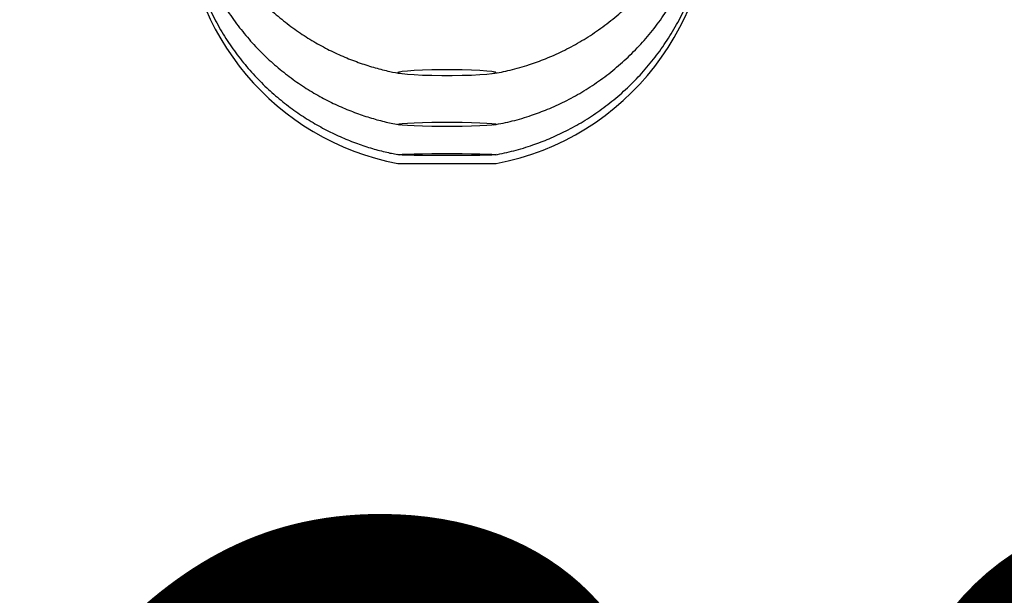
# Model space of a CAD drawing. Units: millimetres. Extents: x 60 to 1249, y 76 to 1722.
# Drawn here: x 291 to 306, y 1063 to 1072 of the extents above; entities that cross this region are included whole.
import ezdxf

# ---------------------------------------------------------------- set-up
doc = ezdxf.new("R2010")
doc.units = ezdxf.units.MM
doc.header["$LTSCALE"] = 6
doc.styles.add('SLDTEXTSTYLE2', font='TXT', dxfattribs={"width": 0.605})
doc.dimstyles.new('SLDDIMSTYLE0', dxfattribs={"dimtxt": 15, "dimasz": 19.812, "dimexe": 0, "dimexo": 0.0625, "dimgap": 3.75, "dimtad": 1, "dimrnd": 1e-09, "dimzin": 12, "dimdsep": 46, "dimtxsty": 'SLDTEXTSTYLE2', "dimsah": 1, "dimcen": 0.09, "dimadec": 0, "dimazin": 3, "dimtfac": 1, "dimtofl": 0, "dimtmove": 0, "dimatfit": 3, "dimfxl": 0, "dimfrac": 2, "dimtolj": 1, "dimtzin": 12, "dimarcsym": 0})

# ---------------------------------------------------------------- blocks, each defined once
blk = doc.blocks.new('_D')
at = {"color": 7, "linetype": 'Continuous', "lineweight": 0}
for p, q in [((196.551, 1081.705), (196.551, 1038.904)), ((398.551, 1081.705), (398.551, 1038.904)), ((196.551, 1044.904), (398.551, 1044.904))]:
    blk.add_line(p, q, dxfattribs=at)
at = {"color": 7, "linetype": 'Continuous', "lineweight": 18}
for points in [[(196.551, 1044.904), (216.363, 1041.856), (216.363, 1047.952)], [(398.551, 1044.904), (378.739, 1047.952), (378.739, 1041.856)]]:
    blk.add_solid(points, dxfattribs=at)
at = {"color": 7, "linetype": 'Continuous', "lineweight": 18, "char_height": 15, "attachment_point": 1, "style": 'SLDTEXTSTYLE2'}
for s, insert in [('%%c', (269.429, 1064.24)), ('202', (291.299, 1064.282))]:
    blk.add_mtext(s, dxfattribs=dict(at, insert=insert))

msp = doc.modelspace()

# ---------------------------------------------------------------- linework, layer by layer
at = {"color": 7, "linetype": 'Continuous', "lineweight": 25}
msp.add_line((296.801, 1069.904), (298.301, 1069.904), dxfattribs=at)
at = {"color": 7, "linetype": 'Continuous', "lineweight": 25, "flags": 128}
for points in [[(298.301, 1071.293), (298.285, 1071.283), (298.236, 1071.274), (298.158, 1071.265), (298.053, 1071.257), (297.926, 1071.251), (297.783, 1071.247), (297.63, 1071.245), (297.473, 1071.245), (297.319, 1071.247), (297.176, 1071.251), (297.049, 1071.257), (296.944, 1071.265), (296.866, 1071.274), (296.818, 1071.283), (296.801, 1071.293), (296.818, 1071.303), (296.866, 1071.313), (296.944, 1071.321), (297.049, 1071.329), (297.176, 1071.335), (297.319, 1071.339), (297.473, 1071.341), (297.63, 1071.341), (297.783, 1071.339), (297.926, 1071.335), (298.053, 1071.329), (298.158, 1071.321), (298.236, 1071.313), (298.285, 1071.303), (298.301, 1071.293)], [(298.301, 1070.503), (298.285, 1070.496), (298.236, 1070.49), (298.158, 1070.484), (298.053, 1070.479), (297.926, 1070.475), (297.783, 1070.472), (297.63, 1070.471), (297.473, 1070.471), (297.319, 1070.472), (297.176, 1070.475), (297.049, 1070.479), (296.944, 1070.484), (296.866, 1070.49), (296.818, 1070.496), (296.801, 1070.503), (296.818, 1070.51), (296.866, 1070.516), (296.944, 1070.522), (297.049, 1070.527), (297.176, 1070.531), (297.319, 1070.534), (297.473, 1070.535), (297.63, 1070.535), (297.783, 1070.534), (297.926, 1070.531), (298.053, 1070.527), (298.158, 1070.522), (298.236, 1070.516), (298.285, 1070.51), (298.301, 1070.503)], [(298.301, 1070.04), (298.285, 1070.037), (298.236, 1070.033), (298.158, 1070.03), (298.053, 1070.028), (297.926, 1070.026), (297.783, 1070.025), (297.63, 1070.024), (297.473, 1070.024), (297.319, 1070.025), (297.176, 1070.026), (297.049, 1070.028), (296.944, 1070.03), (296.866, 1070.033), (296.818, 1070.037), (296.801, 1070.04), (296.818, 1070.043), (296.866, 1070.046), (296.944, 1070.049), (297.049, 1070.052), (297.176, 1070.054), (297.319, 1070.055), (297.473, 1070.056), (297.63, 1070.056), (297.783, 1070.055), (297.926, 1070.054), (298.053, 1070.052), (298.158, 1070.049), (298.236, 1070.046), (298.285, 1070.043), (298.301, 1070.04)]]:
    msp.add_lwpolyline(points, dxfattribs=at)
at = {"color": 7, "linetype": 'Continuous', "lineweight": 25}
for centre, start, end in [((297.56, 1073.835), 280.6747, 3.8592), ((297.542, 1073.835), 180.8095, 259.3253)]:
    msp.add_arc(centre, 4, start, end, dxfattribs=at)
for points, knots in [([(293.554, 1075.487), (293.551, 1075.465), (293.538, 1075.33), (293.541, 1075.081), (293.565, 1074.744), (293.619, 1074.415), (293.697, 1074.096), (293.801, 1073.789), (293.927, 1073.495), (294.073, 1073.216), (294.239, 1072.953), (294.421, 1072.708), (294.619, 1072.48), (294.828, 1072.272), (295.049, 1072.084), (295.277, 1071.915), (295.511, 1071.766), (295.748, 1071.637), (295.985, 1071.528), (296.22, 1071.438), (296.45, 1071.366), (296.658, 1071.312), (296.791, 1071.288), (296.848, 1071.277)], [0, 0, 0, 0, 0.011034, 0.06954, 0.127193, 0.184036, 0.240098, 0.295397, 0.349937, 0.403714, 0.456713, 0.508908, 0.560262, 0.610728, 0.66024, 0.708719, 0.756061, 0.80214, 0.846798, 0.889836, 0.931014, 0.970046, 1, 1, 1, 1]), ([(298.249, 1071.277), (298.337, 1071.293), (298.526, 1071.329), (298.795, 1071.408), (299.063, 1071.505), (299.321, 1071.62), (299.582, 1071.76), (299.839, 1071.923), (300.086, 1072.109), (300.321, 1072.315), (300.54, 1072.541), (300.742, 1072.785), (300.925, 1073.046), (301.088, 1073.321), (301.228, 1073.608), (301.345, 1073.907), (301.441, 1074.225), (301.511, 1074.56), (301.553, 1074.895), (301.558, 1075.113), (301.56, 1075.216)], [0, 0, 0, 0, 0.048165, 0.103092, 0.150026, 0.201314, 0.25447, 0.308927, 0.364258, 0.420191, 0.476552, 0.533224, 0.590127, 0.647206, 0.704419, 0.761736, 0.819134, 0.882548, 0.945096, 1, 1, 1, 1]), ([(293.552, 1074.7), (293.547, 1074.592), (293.537, 1074.37), (293.557, 1074.037), (293.604, 1073.706), (293.677, 1073.385), (293.774, 1073.074), (293.895, 1072.777), (294.037, 1072.495), (294.198, 1072.228), (294.377, 1071.978), (294.571, 1071.747), (294.778, 1071.534), (294.996, 1071.341), (295.222, 1071.168), (295.455, 1071.014), (295.691, 1070.881), (295.928, 1070.767), (296.163, 1070.673), (296.392, 1070.596), (296.614, 1070.538), (296.76, 1070.505), (296.832, 1070.494), (296.832, 1070.494)], [0, 0, 0, 0, 0.055824, 0.113844, 0.171042, 0.227449, 0.283085, 0.337959, 0.392066, 0.445395, 0.497921, 0.549611, 0.600417, 0.650276, 0.69911, 0.74682, 0.793277, 0.838324, 0.881759, 0.92333, 0.962718, 0.999534, 1, 1, 1, 1]), ([(298.267, 1070.494), (298.361, 1070.512), (298.555, 1070.551), (298.829, 1070.633), (299.096, 1070.733), (299.354, 1070.851), (299.614, 1070.993), (299.869, 1071.159), (300.115, 1071.347), (300.348, 1071.556), (300.566, 1071.784), (300.766, 1072.03), (300.946, 1072.292), (301.106, 1072.569), (301.243, 1072.858), (301.357, 1073.158), (301.45, 1073.477), (301.517, 1073.812), (301.554, 1074.134), (301.559, 1074.34), (301.56, 1074.43)], [0, 0, 0, 0, 0.0514873, 0.1064355, 0.1536964, 0.2052699, 0.2586985, 0.3134085, 0.3689747, 0.4251313, 0.4817066, 0.5385866, 0.5956932, 0.6529715, 0.7103814, 0.767893, 0.8254835, 0.8889976, 0.9516409, 1, 1, 1, 1]), ([(293.552, 1074.241), (293.551, 1074.239), (293.539, 1074.123), (293.54, 1073.893), (293.558, 1073.555), (293.608, 1073.224), (293.682, 1072.903), (293.782, 1072.594), (293.904, 1072.298), (294.047, 1072.016), (294.209, 1071.751), (294.389, 1071.502), (294.584, 1071.272), (294.792, 1071.061), (295.01, 1070.869), (295.237, 1070.697), (295.47, 1070.545), (295.706, 1070.413), (295.942, 1070.301), (296.176, 1070.207), (296.405, 1070.133), (296.619, 1070.075), (296.757, 1070.048), (296.821, 1070.036)], [0, 0, 0, 0, 0.001053, 0.059998, 0.118072, 0.175324, 0.231784, 0.287472, 0.342395, 0.396548, 0.449918, 0.502481, 0.5542, 0.605026, 0.654896, 0.703727, 0.751417, 0.797831, 0.842805, 0.886125, 0.92752, 0.96664, 1, 1, 1, 1]), ([(298.284, 1070.036), (298.38, 1070.056), (298.575, 1070.096), (298.85, 1070.18), (299.117, 1070.282), (299.374, 1070.401), (299.634, 1070.545), (299.888, 1070.712), (300.133, 1070.902), (300.365, 1071.112), (300.581, 1071.342), (300.78, 1071.589), (300.959, 1071.852), (301.117, 1072.13), (301.253, 1072.42), (301.365, 1072.721), (301.456, 1073.04), (301.521, 1073.375), (301.555, 1073.69), (301.559, 1073.888), (301.56, 1073.97)], [0, 0, 0, 0, 0.052521, 0.107511, 0.155058, 0.206877, 0.260542, 0.315474, 0.371253, 0.427614, 0.484389, 0.541465, 0.598764, 0.656233, 0.713832, 0.771532, 0.829309, 0.892958, 0.955732, 1, 1, 1, 1])]:
    msp.add_open_spline(points, degree=3, knots=knots, dxfattribs=at)

# ---------------------------------------------------------------- dimensions: what is measured, and where the dimension line sits
at = {"color": 7, "linetype": 'Continuous', "lineweight": 18}
dim = msp.add_linear_dim(base=(398.551, 1044.904), p1=(196.551, 1087.705), p2=(398.551, 1087.705), text='%%c<>', dimstyle='SLDDIMSTYLE0', dxfattribs=at)
dim.commit()
dim.dimension.update_dxf_attribs({"geometry": '_D', "text_midpoint": (297.551, 1044.904), "dimtype": 160})

doc.saveas('drawing.dxf')
